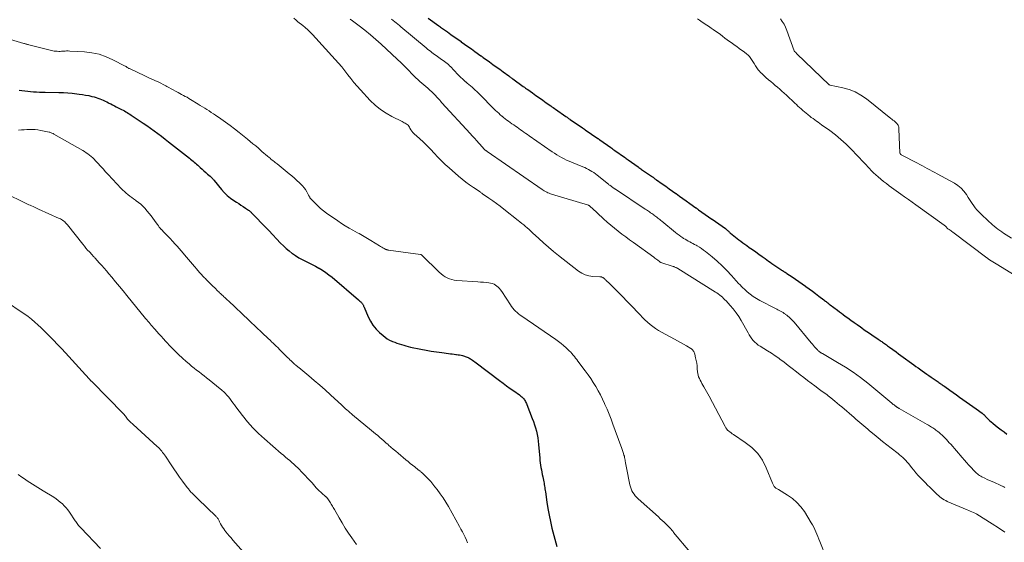
# Model space of a CAD drawing. Units: feet. Extents: x 1985000 to 1990020, y 560000 to 565000.
# Drawn here: x 1986760 to 1987033, y 561894 to 562039 of the extents above; entities that cross this region are included whole.
import ezdxf

# ---------------------------------------------------------------- set-up
doc = ezdxf.new("R2010")
doc.units = ezdxf.units.FT
doc.header["$LTSCALE"] = 100
doc.header["$MEASUREMENT"] = 0
doc.layers.add('CONTOUR INDEX', color=32, linetype='Continuous', lineweight=25)
doc.layers.add('CONTOUR INTERMEDIATE', color=40, linetype='Continuous', lineweight=15)

msp = doc.modelspace()

# ---------------------------------------------------------------- linework, layer by layer
at = {"layer": 'CONTOUR INDEX', "flags": 128}
for points, elevation in [([(1986872.87, 562039.81), (1986875.78, 562037.72), (1986876.05, 562037.54), (1986876.31, 562037.35), (1986876.58, 562037.16), (1986876.84, 562036.97), (1986878.2, 562036.01), (1986879.15, 562035.34), (1986880.1, 562034.67), (1986881.05, 562034.01), (1986881.99, 562033.34), (1986882.01, 562033.32), (1986882.95, 562032.66), (1986883.89, 562031.99), (1986884.83, 562031.32), (1986885.77, 562030.64), (1986887.49, 562029.4), (1986887.56, 562029.35), (1986887.64, 562029.29), (1986887.71, 562029.24), (1986887.78, 562029.18), (1986887.86, 562029.13), (1986887.93, 562029.08), (1986888.01, 562029.02), (1986888.08, 562028.97), (1986889.85, 562027.7), (1986890.8, 562027.02), (1986891.74, 562026.34), (1986892.68, 562025.66), (1986893.63, 562024.97), (1986895.24, 562023.8), (1986895.37, 562023.7), (1986895.51, 562023.6), (1986895.64, 562023.5), (1986895.78, 562023.4), (1986895.91, 562023.3), (1986896.05, 562023.2), (1986896.18, 562023.11), (1986896.32, 562023.01), (1986899.23, 562020.91), (1986899.54, 562020.68), (1986899.86, 562020.45), (1986900.17, 562020.23), (1986900.49, 562020.01), (1986901.77, 562019.1), (1986902.73, 562018.42), (1986903.69, 562017.75), (1986904.65, 562017.07), (1986905.61, 562016.39), (1986906.85, 562015.52), (1986907.19, 562015.28), (1986907.52, 562015.04), (1986907.86, 562014.8), (1986908.2, 562014.56), (1986911.08, 562012.54), (1986911.22, 562012.44), (1986911.37, 562012.34), (1986911.51, 562012.24), (1986911.66, 562012.13), (1986911.8, 562012.03), (1986911.95, 562011.93), (1986912.1, 562011.83), (1986912.24, 562011.73), (1986915.67, 562009.37), (1986915.76, 562009.31), (1986915.85, 562009.25), (1986915.94, 562009.19), (1986916.03, 562009.13), (1986916.13, 562009.06), (1986916.22, 562009), (1986916.31, 562008.94), (1986916.4, 562008.88), (1986919.93, 562006.46), (1986920, 562006.42), (1986920.06, 562006.37), (1986920.12, 562006.33), (1986920.18, 562006.29), (1986920.25, 562006.24), (1986920.31, 562006.2), (1986920.37, 562006.15), (1986920.43, 562006.11), (1986923.49, 562003.93), (1986923.77, 562003.73), (1986924.06, 562003.53), (1986924.34, 562003.33), (1986924.62, 562003.13), (1986927.32, 562001.23), (1986927.56, 562001.06), (1986927.8, 562000.89), (1986928.05, 562000.71), (1986928.29, 562000.54), (1986931.06, 561998.59), (1986931.31, 561998.42), (1986931.56, 561998.24), (1986931.81, 561998.06), (1986932.06, 561997.89), (1986935.08, 561995.77), (1986935.22, 561995.68), (1986935.35, 561995.58), (1986935.49, 561995.49), (1986935.62, 561995.39), (1986935.76, 561995.3), (1986935.89, 561995.2), (1986936.03, 561995.11), (1986936.16, 561995.01), (1986937.79, 561993.86), (1986938.74, 561993.19), (1986939.69, 561992.52), (1986940.64, 561991.85), (1986941.59, 561991.17), (1986941.62, 561991.15), (1986942.56, 561990.48), (1986943.51, 561989.81), (1986944.45, 561989.13), (1986945.39, 561988.45), (1986947.09, 561987.23), (1986947.18, 561987.16), (1986947.28, 561987.09), (1986947.37, 561987.03), (1986947.47, 561986.96), (1986947.56, 561986.89), (1986947.66, 561986.82), (1986947.76, 561986.75), (1986947.85, 561986.68), (1986951.5, 561984.1), (1986951.61, 561984.02), (1986955.31, 561981.44), (1986955.42, 561981.36), (1986955.53, 561981.28), (1986955.63, 561981.19), (1986955.74, 561981.1), (1986955.83, 561981.01), (1986955.93, 561980.91), (1986956.03, 561980.82), (1986956.13, 561980.72), (1986956.18, 561980.66), (1986956.31, 561980.54), (1986956.44, 561980.42), (1986956.57, 561980.3), (1986956.71, 561980.19), (1986959.06, 561978.35), (1986959.6, 561977.94), (1986960.13, 561977.53), (1986960.68, 561977.13), (1986961.22, 561976.74), (1986961.93, 561976.23), (1986962.82, 561975.6), (1986963.7, 561974.96), (1986964.59, 561974.33), (1986965.48, 561973.69), (1986966.31, 561973.1), (1986966.78, 561972.76), (1986967.26, 561972.43), (1986967.73, 561972.1), (1986968.21, 561971.77), (1986970.42, 561970.28), (1986970.66, 561970.12), (1986970.9, 561969.95), (1986971.15, 561969.8), (1986971.39, 561969.64), (1986971.64, 561969.48), (1986971.88, 561969.32), (1986972.12, 561969.16), (1986972.36, 561969), (1986973.78, 561968.05), (1986974.72, 561967.41), (1986975.67, 561966.76), (1986976.6, 561966.1), (1986977.54, 561965.44), (1986977.59, 561965.41), (1986978.51, 561964.74), (1986979.43, 561964.07), (1986980.34, 561963.4), (1986981.24, 561962.72), (1986982.61, 561961.68), (1986982.83, 561961.51), (1986983.05, 561961.34), (1986983.27, 561961.17), (1986983.48, 561961), (1986983.7, 561960.82), (1986983.91, 561960.65), (1986984.13, 561960.48), (1986984.35, 561960.31), (1986986.39, 561958.77), (1986986.93, 561958.36), (1986987.47, 561957.96), (1986988.01, 561957.56), (1986988.56, 561957.16), (1986989.25, 561956.67), (1986990.13, 561956.04), (1986991.01, 561955.41), (1986991.89, 561954.78), (1986992.77, 561954.15), (1986993.14, 561953.88), (1986993.84, 561953.38), (1986994.54, 561952.89), (1986995.25, 561952.4), (1986995.96, 561951.92), (1986997.71, 561950.73), (1986997.95, 561950.56), (1986998.2, 561950.4), (1986998.44, 561950.23), (1986998.69, 561950.07), (1986998.93, 561949.9), (1986999.18, 561949.74), (1986999.42, 561949.57), (1986999.66, 561949.4), (1986999.74, 561949.34), (1987000.02, 561949.14), (1987000.3, 561948.93), (1987000.57, 561948.73), (1987000.85, 561948.52), (1987002.63, 561947.2), (1987003.29, 561946.72), (1987003.94, 561946.23), (1987004.61, 561945.75), (1987005.27, 561945.28), (1987006.31, 561944.53), (1987006.93, 561944.09), (1987007.55, 561943.64), (1987008.17, 561943.2), (1987008.79, 561942.76), (1987009.89, 561941.97), (1987010.52, 561941.52), (1987011.15, 561941.08), (1987011.78, 561940.64), (1987012.41, 561940.19), (1987014.32, 561938.87), (1987014.55, 561938.71), (1987014.78, 561938.55), (1987015, 561938.39), (1987015.23, 561938.24), (1987015.46, 561938.08), (1987015.69, 561937.92), (1987015.92, 561937.76), (1987016.15, 561937.6), (1987017.54, 561936.63), (1987018.45, 561935.98), (1987019.37, 561935.34), (1987020.29, 561934.69), (1987021.2, 561934.03), (1987022.12, 561933.38), (1987023.03, 561932.73), (1987023.93, 561932.08), (1987024.84, 561931.42), (1987026.53, 561930.2), (1987026.59, 561930.16), (1987026.65, 561930.11), (1987026.7, 561930.07), (1987026.76, 561930.02), (1987026.81, 561929.97), (1987026.86, 561929.92), (1987026.92, 561929.86), (1987026.97, 561929.81), (1987027.7, 561929.05), (1987028.13, 561928.63), (1987028.56, 561928.22), (1987029.01, 561927.82), (1987029.47, 561927.44), (1987030.26, 561926.8), (1987031.03, 561926.19), (1987031.81, 561925.59), (1987032.6, 561925), (1987033.39, 561924.42)], 740), ([(1986759.37, 562019.82), (1986760.16, 562019.74), (1986760.95, 562019.65), (1986761.75, 562019.57), (1986762.55, 562019.5), (1986763.34, 562019.43), (1986763.37, 562019.43), (1986764.18, 562019.37), (1986764.99, 562019.32), (1986765.8, 562019.29), (1986766.61, 562019.27), (1986770.4, 562019.21), (1986771.64, 562019.17), (1986772.88, 562019.11), (1986774.12, 562019), (1986775.35, 562018.88), (1986776.07, 562018.79), (1986776.94, 562018.67), (1986777.81, 562018.52), (1986778.68, 562018.35), (1986779.54, 562018.15), (1986780.21, 562017.97), (1986780.73, 562017.83), (1986781.24, 562017.67), (1986781.74, 562017.48), (1986782.24, 562017.27), (1986782.73, 562017.05), (1986783.22, 562016.82), (1986783.7, 562016.58), (1986784.18, 562016.34), (1986784.25, 562016.3), (1986784.77, 562016.03), (1986785.29, 562015.77), (1986785.81, 562015.51), (1986786.33, 562015.25), (1986787.41, 562014.72), (1986787.8, 562014.52), (1986788.2, 562014.32), (1986788.58, 562014.11), (1986788.97, 562013.89), (1986789.35, 562013.66), (1986789.73, 562013.43), (1986790.1, 562013.19), (1986790.47, 562012.95), (1986792.71, 562011.45), (1986793.75, 562010.74), (1986794.79, 562010.02), (1986795.81, 562009.29), (1986796.83, 562008.56), (1986797.84, 562007.81), (1986798.85, 562007.05), (1986799.84, 562006.29), (1986800.84, 562005.52), (1986806.59, 562001.01), (1986806.93, 562000.74), (1986807.27, 562000.47), (1986807.61, 562000.19), (1986807.94, 561999.92), (1986808.27, 561999.64), (1986808.6, 561999.35), (1986808.92, 561999.06), (1986809.24, 561998.77), (1986809.61, 561998.42), (1986810.11, 561997.95), (1986810.61, 561997.49), (1986811.12, 561997.04), (1986811.63, 561996.59), (1986812.36, 561995.97), (1986812.51, 561995.84), (1986812.66, 561995.7), (1986812.8, 561995.56), (1986812.94, 561995.41), (1986813.08, 561995.26), (1986813.21, 561995.11), (1986813.34, 561994.96), (1986813.47, 561994.8), (1986815.51, 561992.32), (1986816.28, 561991.46), (1986817.11, 561990.65), (1986818, 561989.92), (1986818.95, 561989.25), (1986819.66, 561988.79), (1986820.28, 561988.38), (1986820.9, 561987.97), (1986821.52, 561987.56), (1986822.14, 561987.14), (1986822.98, 561986.56), (1986823.17, 561986.42), (1986823.36, 561986.27), (1986823.54, 561986.12), (1986823.71, 561985.96), (1986823.88, 561985.79), (1986824.04, 561985.62), (1986824.21, 561985.45), (1986824.38, 561985.28), (1986825.58, 561984.05), (1986826.34, 561983.27), (1986827.1, 561982.48), (1986827.86, 561981.69), (1986828.62, 561980.89), (1986831.92, 561977.41), (1986832.69, 561976.65), (1986833.47, 561975.92), (1986834.3, 561975.23), (1986835.14, 561974.57), (1986835.18, 561974.54), (1986836.05, 561973.94), (1986836.93, 561973.37), (1986837.85, 561972.86), (1986838.79, 561972.38), (1986839.74, 561971.93), (1986840.68, 561971.46), (1986841.62, 561970.97), (1986842.55, 561970.46), (1986842.61, 561970.43), (1986843.54, 561969.88), (1986844.45, 561969.28), (1986845.32, 561968.64), (1986846.17, 561967.96), (1986853.52, 561961.67), (1986853.72, 561961.49), (1986853.92, 561961.31), (1986854.12, 561961.12), (1986854.31, 561960.93), (1986854.46, 561960.77), (1986854.57, 561960.65), (1986854.66, 561960.52), (1986854.74, 561960.38), (1986854.81, 561960.24), (1986854.88, 561960.09), (1986854.94, 561959.95), (1986855, 561959.8), (1986855.06, 561959.65), (1986856.19, 561956.98), (1986856.81, 561955.76), (1986857.53, 561954.61), (1986858.39, 561953.57), (1986859.35, 561952.59), (1986860.32, 561951.75), (1986860.89, 561951.29), (1986861.5, 561950.87), (1986862.14, 561950.51), (1986862.81, 561950.19), (1986862.97, 561950.12), (1986863.58, 561949.88), (1986864.19, 561949.65), (1986864.81, 561949.44), (1986865.43, 561949.23), (1986866.06, 561949.05), (1986866.69, 561948.88), (1986867.32, 561948.72), (1986867.96, 561948.58), (1986870.83, 561947.99), (1986872.27, 561947.71), (1986873.71, 561947.45), (1986875.16, 561947.23), (1986876.62, 561947.03), (1986878.52, 561946.79), (1986879.03, 561946.72), (1986879.53, 561946.66), (1986880.04, 561946.59), (1986880.55, 561946.52), (1986880.74, 561946.5), (1986881.15, 561946.44), (1986881.55, 561946.37), (1986881.96, 561946.28), (1986882.36, 561946.19), (1986882.62, 561946.13), (1986882.89, 561946.05), (1986883.15, 561945.97), (1986883.41, 561945.88), (1986883.66, 561945.78), (1986883.91, 561945.66), (1986884.16, 561945.54), (1986884.39, 561945.41), (1986884.63, 561945.26), (1986884.84, 561945.13), (1986885.17, 561944.9), (1986885.5, 561944.68), (1986885.82, 561944.45), (1986886.14, 561944.21), (1986892.65, 561939.27), (1986893.63, 561938.53), (1986894.62, 561937.8), (1986895.61, 561937.08), (1986896.6, 561936.37), (1986898.15, 561935.27), (1986898.37, 561935.11), (1986898.58, 561934.94), (1986898.79, 561934.76), (1986899, 561934.57), (1986899.19, 561934.38), (1986899.37, 561934.17), (1986899.53, 561933.95), (1986899.68, 561933.72), (1986899.69, 561933.7), (1986899.83, 561933.44), (1986899.96, 561933.19), (1986900.08, 561932.93), (1986900.19, 561932.66), (1986901.72, 561928.74), (1986902.04, 561927.87), (1986902.35, 561926.99), (1986902.61, 561926.1), (1986902.86, 561925.21), (1986903.06, 561924.3), (1986903.24, 561923.39), (1986903.37, 561922.48), (1986903.47, 561921.55), (1986903.8, 561917.73), (1986903.86, 561917.07), (1986903.93, 561916.41), (1986904.02, 561915.76), (1986904.13, 561915.1), (1986904.24, 561914.45), (1986904.36, 561913.8), (1986904.49, 561913.15), (1986904.63, 561912.5), (1986904.84, 561911.58), (1986904.92, 561911.19), (1986905, 561910.79), (1986905.07, 561910.39), (1986905.13, 561909.99), (1986905.18, 561909.59), (1986905.24, 561909.19), (1986905.3, 561908.79), (1986905.35, 561908.39), (1986905.75, 561905.54), (1986906.04, 561903.72), (1986906.37, 561901.91), (1986906.76, 561900.11), (1986907.19, 561898.32), (1986908.52, 561893.21)], 760)]:
    msp.add_lwpolyline(points, dxfattribs=dict(at, elevation=elevation))
at = {"layer": 'CONTOUR INTERMEDIATE', "flags": 128}
for points, elevation in [([(1986835.54, 562039.87), (1986836.26, 562039.25), (1986836.31, 562039.2), (1986836.37, 562039.15), (1986836.42, 562039.1), (1986836.48, 562039.05), (1986836.54, 562039.01), (1986836.59, 562038.96), (1986836.65, 562038.91), (1986836.71, 562038.86), (1986838.05, 562037.8), (1986838.76, 562037.21), (1986839.45, 562036.6), (1986840.11, 562035.95), (1986840.75, 562035.28), (1986847.08, 562028.38), (1986847.99, 562027.35), (1986848.87, 562026.31), (1986849.72, 562025.25), (1986850.54, 562024.16), (1986851.37, 562023.07), (1986852.22, 562022.01), (1986853.11, 562020.97), (1986854.03, 562019.96), (1986856.77, 562017.04), (1986858.13, 562015.73), (1986859.58, 562014.53), (1986861.15, 562013.48), (1986862.8, 562012.55), (1986865.64, 562011.14), (1986865.92, 562010.99), (1986866.21, 562010.84), (1986866.49, 562010.68), (1986866.77, 562010.52), (1986867.03, 562010.33), (1986867.26, 562010.12), (1986867.45, 562009.87), (1986867.62, 562009.6), (1986867.78, 562009.29), (1986868.02, 562008.87), (1986868.3, 562008.46), (1986868.62, 562008.09), (1986868.96, 562007.74), (1986870.45, 562006.41), (1986871.51, 562005.43), (1986872.55, 562004.43), (1986873.56, 562003.4), (1986874.55, 562002.34), (1986875.55, 562001.29), (1986876.56, 562000.26), (1986877.6, 561999.27), (1986878.67, 561998.29), (1986881.27, 561995.98), (1986882.27, 561995.14), (1986883.28, 561994.32), (1986884.33, 561993.55), (1986885.4, 561992.81), (1986887.23, 561991.6), (1986887.4, 561991.48), (1986887.58, 561991.37), (1986887.75, 561991.25), (1986887.93, 561991.13), (1986889.69, 561989.92), (1986890.74, 561989.18), (1986891.78, 561988.43), (1986892.8, 561987.66), (1986893.81, 561986.87), (1986897.81, 561983.7), (1986898.32, 561983.29), (1986898.83, 561982.88), (1986899.34, 561982.47), (1986899.85, 561982.05), (1986900.34, 561981.63), (1986900.84, 561981.2), (1986901.32, 561980.76), (1986901.8, 561980.31), (1986903.5, 561978.7), (1986904.85, 561977.47), (1986906.21, 561976.26), (1986907.61, 561975.09), (1986909.03, 561973.95), (1986914.55, 561969.65), (1986915.46, 561969.06), (1986916.43, 561968.6), (1986917.46, 561968.32), (1986918.54, 561968.16), (1986920.51, 561968.06), (1986920.64, 561968.05), (1986920.77, 561968.03), (1986920.89, 561968.01), (1986921.02, 561967.98), (1986921.14, 561967.94), (1986921.26, 561967.89), (1986921.37, 561967.82), (1986921.47, 561967.74), (1986921.58, 561967.66), (1986921.73, 561967.53), (1986921.88, 561967.4), (1986922.02, 561967.27), (1986922.17, 561967.13), (1986923.28, 561966.07), (1986923.98, 561965.4), (1986924.67, 561964.72), (1986925.36, 561964.03), (1986926.03, 561963.34), (1986931.63, 561957.49), (1986932.3, 561956.81), (1986932.99, 561956.14), (1986933.69, 561955.49), (1986934.4, 561954.85), (1986935.14, 561954.25), (1986935.9, 561953.68), (1986936.7, 561953.17), (1986937.53, 561952.69), (1986941.16, 561950.73), (1986941.99, 561950.28), (1986942.82, 561949.82), (1986943.64, 561949.35), (1986944.47, 561948.88), (1986945.67, 561948.18), (1986945.88, 561948.04), (1986946.06, 561947.89), (1986946.23, 561947.71), (1986946.38, 561947.51), (1986946.51, 561947.3), (1986946.62, 561947.08), (1986946.71, 561946.85), (1986946.78, 561946.62), (1986947.03, 561945.6), (1986947.2, 561944.85), (1986947.34, 561944.09), (1986947.44, 561943.32), (1986947.51, 561942.56), (1986947.56, 561941.73), (1986947.62, 561941.23), (1986947.73, 561940.74), (1986947.88, 561940.26), (1986948.08, 561939.8), (1986948.31, 561939.34), (1986948.55, 561938.89), (1986948.8, 561938.45), (1986949.05, 561938.01), (1986949.32, 561937.56), (1986949.7, 561936.9), (1986950.09, 561936.23), (1986950.46, 561935.56), (1986950.82, 561934.89), (1986955.23, 561926.49), (1986955.44, 561926.14), (1986955.67, 561925.82), (1986955.93, 561925.53), (1986956.22, 561925.25), (1986956.54, 561925), (1986956.86, 561924.75), (1986957.18, 561924.52), (1986957.52, 561924.29), (1986960.83, 561922.11), (1986962.65, 561920.65), (1986964.26, 561919.02), (1986965.55, 561917.13), (1986966.63, 561915.07), (1986968.4, 561910.78), (1986968.48, 561910.59), (1986968.57, 561910.4), (1986968.65, 561910.21), (1986968.75, 561910.02), (1986968.85, 561909.85), (1986968.98, 561909.69), (1986969.13, 561909.56), (1986969.3, 561909.44), (1986969.32, 561909.43), (1986969.51, 561909.32), (1986969.7, 561909.21), (1986969.89, 561909.1), (1986970.07, 561908.99), (1986972.56, 561907.47), (1986973.91, 561906.52), (1986975.16, 561905.45), (1986976.24, 561904.22), (1986977.21, 561902.89), (1986979.14, 561899.8), (1986979.51, 561899.19), (1986979.85, 561898.56), (1986980.15, 561897.92), (1986980.43, 561897.27), (1986980.7, 561896.61), (1986980.96, 561895.94), (1986981.22, 561895.28), (1986981.48, 561894.62), (1986983.22, 561890.13)], 752), ([(1986851.2, 562039.56), (1986851.89, 562039.06), (1986853.72, 562037.71), (1986855.29, 562036.51), (1986856.84, 562035.26), (1986858.33, 562033.97), (1986859.8, 562032.63), (1986864.25, 562028.44), (1986865.31, 562027.43), (1986866.35, 562026.41), (1986867.39, 562025.38), (1986868.41, 562024.34), (1986869.42, 562023.32), (1986869.94, 562022.8), (1986870.49, 562022.29), (1986871.05, 562021.81), (1986871.62, 562021.34), (1986872.2, 562020.88), (1986872.76, 562020.4), (1986873.31, 562019.9), (1986873.84, 562019.39), (1986874.93, 562018.3), (1986875.2, 562018.03), (1986875.46, 562017.75), (1986875.71, 562017.46), (1986875.96, 562017.16), (1986876.41, 562016.59), (1986876.42, 562016.57), (1986876.44, 562016.56), (1986876.45, 562016.54), (1986876.47, 562016.53), (1986876.53, 562016.47), (1986876.59, 562016.41), (1986876.65, 562016.36), (1986884.45, 562007.86), (1986885.07, 562007.18), (1986885.69, 562006.5), (1986886.3, 562005.82), (1986886.92, 562005.14), (1986888, 562003.94), (1986888.07, 562003.86), (1986888.14, 562003.78), (1986888.21, 562003.7), (1986888.28, 562003.62), (1986888.35, 562003.53), (1986888.39, 562003.49), (1986888.42, 562003.45), (1986888.46, 562003.41), (1986888.5, 562003.38), (1986888.55, 562003.33), (1986888.66, 562003.25), (1986888.87, 562003.11), (1986888.96, 562003.04), (1986889.06, 562002.98), (1986889.15, 562002.91), (1986889.24, 562002.85), (1986904.44, 561992.3), (1986904.75, 561992.09), (1986905.06, 561991.9), (1986905.39, 561991.71), (1986905.72, 561991.54), (1986906.05, 561991.39), (1986906.4, 561991.24), (1986906.74, 561991.12), (1986907.1, 561991), (1986917.28, 561987.95), (1986917.32, 561987.93), (1986917.37, 561987.91), (1986917.42, 561987.89), (1986917.46, 561987.87), (1986917.51, 561987.84), (1986917.55, 561987.81), (1986917.59, 561987.78), (1986917.63, 561987.75), (1986917.77, 561987.62), (1986917.88, 561987.52), (1986917.99, 561987.42), (1986918.1, 561987.32), (1986918.21, 561987.22), (1986921.52, 561984.16), (1986922.51, 561983.27), (1986923.51, 561982.4), (1986924.53, 561981.56), (1986925.56, 561980.73), (1986926.61, 561979.93), (1986927.67, 561979.13), (1986928.73, 561978.34), (1986929.8, 561977.56), (1986935.42, 561973.49), (1986935.71, 561973.28), (1986935.99, 561973.07), (1986936.27, 561972.86), (1986936.54, 561972.64), (1986937, 561972.27), (1986937.05, 561972.24), (1986937.1, 561972.2), (1986937.15, 561972.17), (1986937.2, 561972.14), (1986937.25, 561972.12), (1986937.31, 561972.09), (1986937.36, 561972.07), (1986937.42, 561972.05), (1986940.78, 561970.94), (1986940.96, 561970.88), (1986941.13, 561970.82), (1986941.3, 561970.75), (1986941.47, 561970.68), (1986941.63, 561970.6), (1986941.8, 561970.51), (1986941.96, 561970.42), (1986942.11, 561970.33), (1986952.52, 561963.84), (1986952.93, 561963.57), (1986953.33, 561963.3), (1986953.72, 561963), (1986954.1, 561962.7), (1986954.47, 561962.38), (1986954.82, 561962.05), (1986955.17, 561961.71), (1986955.51, 561961.36), (1986956.63, 561960.13), (1986957.48, 561959.14), (1986958.28, 561958.1), (1986959.01, 561957.01), (1986959.69, 561955.89), (1986961.59, 561952.47), (1986961.91, 561951.93), (1986962.26, 561951.4), (1986962.63, 561950.89), (1986963.02, 561950.4), (1986963.45, 561949.94), (1986963.91, 561949.51), (1986964.41, 561949.13), (1986964.93, 561948.79), (1986965.97, 561948.18), (1986967.02, 561947.53), (1986968.06, 561946.87), (1986969.08, 561946.17), (1986970.08, 561945.46), (1986970.42, 561945.21), (1986971.58, 561944.35), (1986972.73, 561943.47), (1986973.87, 561942.59), (1986975, 561941.7), (1986976, 561940.9), (1986977.02, 561940.1), (1986978.04, 561939.31), (1986979.07, 561938.54), (1986980.11, 561937.77), (1986981.39, 561936.83), (1986981.79, 561936.54), (1986982.19, 561936.24), (1986982.6, 561935.95), (1986983, 561935.66), (1986983.4, 561935.36), (1986983.8, 561935.06), (1986984.19, 561934.75), (1986984.58, 561934.43), (1986985.07, 561934.03), (1986985.7, 561933.51), (1986986.33, 561932.98), (1986986.95, 561932.46), (1986987.58, 561931.93), (1986990.99, 561929.03), (1986991.53, 561928.57), (1986992.07, 561928.11), (1986992.61, 561927.65), (1986993.15, 561927.19), (1986993.69, 561926.73), (1986994.23, 561926.28), (1986994.77, 561925.82), (1986995.31, 561925.35), (1986996.54, 561924.31), (1986997.7, 561923.33), (1986998.87, 561922.37), (1987000.05, 561921.43), (1987001.25, 561920.5), (1987003.19, 561919.01), (1987003.64, 561918.65), (1987004.08, 561918.28), (1987004.51, 561917.9), (1987004.93, 561917.5), (1987005.33, 561917.08), (1987005.71, 561916.66), (1987006.09, 561916.22), (1987006.44, 561915.77), (1987006.93, 561915.13), (1987007.54, 561914.37), (1987008.16, 561913.62), (1987008.82, 561912.89), (1987009.49, 561912.18), (1987010.8, 561910.85), (1987011.39, 561910.26), (1987011.98, 561909.67), (1987012.58, 561909.08), (1987013.18, 561908.49), (1987013.67, 561908.02), (1987014.03, 561907.68), (1987014.4, 561907.35), (1987014.78, 561907.03), (1987015.16, 561906.72), (1987015.56, 561906.44), (1987015.98, 561906.18), (1987016.41, 561905.94), (1987016.85, 561905.74), (1987022.35, 561903.4), (1987022.79, 561903.21), (1987023.23, 561903.02), (1987023.67, 561902.83), (1987024.1, 561902.63), (1987024.94, 561902.25), (1987024.96, 561902.24), (1987024.97, 561902.23), (1987024.99, 561902.22), (1987025, 561902.21), (1987025.06, 561902.18), (1987025.08, 561902.17), (1987025.09, 561902.16), (1987029.27, 561899.47), (1987031.03, 561898.35), (1987032.8, 561897.23)], 748), ([(1986862.69, 562039.53), (1986863.13, 562039.2), (1986863.57, 562038.86), (1986864.01, 562038.52), (1986864.44, 562038.18), (1986864.87, 562037.83), (1986865.3, 562037.48), (1986872.31, 562031.59), (1986872.69, 562031.28), (1986873.07, 562030.97), (1986873.46, 562030.66), (1986873.85, 562030.35), (1986873.88, 562030.33), (1986874.26, 562030.04), (1986874.64, 562029.76), (1986875.03, 562029.48), (1986875.41, 562029.2), (1986875.8, 562028.92), (1986876.19, 562028.65), (1986876.58, 562028.37), (1986876.97, 562028.1), (1986877.02, 562028.06), (1986877.39, 562027.8), (1986877.74, 562027.53), (1986878.09, 562027.25), (1986878.44, 562026.96), (1986878.77, 562026.66), (1986879.1, 562026.35), (1986879.42, 562026.04), (1986879.73, 562025.72), (1986881.49, 562023.84), (1986881.91, 562023.41), (1986882.34, 562022.99), (1986882.79, 562022.58), (1986883.24, 562022.18), (1986883.27, 562022.15), (1986883.71, 562021.77), (1986884.16, 562021.39), (1986884.6, 562021.02), (1986885.04, 562020.65), (1986885.48, 562020.27), (1986885.91, 562019.89), (1986886.33, 562019.49), (1986886.75, 562019.08), (1986891.56, 562014.26), (1986891.98, 562013.85), (1986892.42, 562013.44), (1986892.86, 562013.04), (1986893.31, 562012.65), (1986893.33, 562012.63), (1986893.77, 562012.27), (1986894.23, 562011.9), (1986894.69, 562011.56), (1986895.16, 562011.22), (1986895.63, 562010.88), (1986896.1, 562010.55), (1986896.58, 562010.21), (1986897.05, 562009.88), (1986897.53, 562009.55), (1986898, 562009.21), (1986898.47, 562008.88), (1986898.95, 562008.55), (1986899.42, 562008.21), (1986899.9, 562007.88), (1986900.38, 562007.55), (1986900.85, 562007.22), (1986907.23, 562002.78), (1986907.87, 562002.35), (1986908.52, 562001.93), (1986909.18, 562001.53), (1986909.86, 562001.15), (1986910.54, 562000.8), (1986911.23, 562000.46), (1986911.94, 562000.14), (1986912.65, 561999.84), (1986915.74, 561998.62), (1986916.27, 561998.4), (1986916.79, 561998.16), (1986917.3, 561997.89), (1986917.8, 561997.61), (1986918.29, 561997.3), (1986918.77, 561996.99), (1986919.24, 561996.65), (1986919.69, 561996.29), (1986922.37, 561994.12), (1986922.5, 561994.02), (1986922.62, 561993.92), (1986922.74, 561993.82), (1986922.86, 561993.73), (1986922.99, 561993.63), (1986923.11, 561993.54), (1986923.23, 561993.45), (1986923.36, 561993.37), (1986923.48, 561993.28), (1986923.6, 561993.19), (1986923.72, 561993.11), (1986923.84, 561993.02), (1986923.97, 561992.93), (1986924.09, 561992.85), (1986924.21, 561992.76), (1986924.34, 561992.68), (1986924.47, 561992.59), (1986924.59, 561992.51), (1986924.72, 561992.42), (1986924.85, 561992.34), (1986933.08, 561986.85), (1986933.37, 561986.65), (1986933.67, 561986.45), (1986933.97, 561986.25), (1986934.27, 561986.05), (1986934.56, 561985.84), (1986934.86, 561985.64), (1986935.15, 561985.43), (1986935.44, 561985.22), (1986935.47, 561985.2), (1986935.76, 561985), (1986936.04, 561984.79), (1986936.32, 561984.58), (1986936.6, 561984.37), (1986936.88, 561984.15), (1986937.15, 561983.93), (1986937.42, 561983.71), (1986937.7, 561983.49), (1986941.44, 561980.38), (1986941.94, 561979.98), (1986942.44, 561979.6), (1986942.96, 561979.23), (1986943.48, 561978.88), (1986943.72, 561978.73), (1986944.14, 561978.47), (1986944.56, 561978.22), (1986944.99, 561977.98), (1986945.42, 561977.75), (1986945.86, 561977.53), (1986946.29, 561977.3), (1986946.72, 561977.07), (1986947.15, 561976.83), (1986947.51, 561976.63), (1986948.11, 561976.28), (1986948.69, 561975.9), (1986949.26, 561975.5), (1986949.81, 561975.08), (1986951.62, 561973.61), (1986953.04, 561972.4), (1986954.41, 561971.15), (1986955.72, 561969.83), (1986956.98, 561968.47), (1986958.97, 561966.23), (1986959.36, 561965.8), (1986959.76, 561965.39), (1986960.17, 561964.99), (1986960.59, 561964.59), (1986961.33, 561963.92), (1986962.15, 561963.23), (1986963, 561962.59), (1986963.9, 561962.03), (1986964.84, 561961.5), (1986969.17, 561959.31), (1986969.53, 561959.12), (1986969.89, 561958.93), (1986970.25, 561958.74), (1986970.6, 561958.54), (1986970.95, 561958.33), (1986971.29, 561958.12), (1986971.63, 561957.89), (1986971.96, 561957.66), (1986972.02, 561957.62), (1986972.35, 561957.38), (1986972.66, 561957.14), (1986972.97, 561956.88), (1986973.27, 561956.62), (1986973.56, 561956.34), (1986973.84, 561956.06), (1986974.11, 561955.76), (1986974.38, 561955.46), (1986979.13, 561949.7), (1986979.43, 561949.35), (1986979.73, 561948.99), (1986980.04, 561948.65), (1986980.35, 561948.3), (1986980.73, 561947.89), (1986980.85, 561947.76), (1986980.98, 561947.63), (1986981.12, 561947.5), (1986981.26, 561947.38), (1986981.33, 561947.31), (1986981.44, 561947.23), (1986981.55, 561947.15), (1986981.66, 561947.07), (1986981.77, 561947), (1986981.89, 561946.93), (1986982, 561946.86), (1986982.12, 561946.8), (1986982.24, 561946.73), (1986986.42, 561944.32), (1986988.59, 561943), (1986990.72, 561941.6), (1986992.77, 561940.1), (1986994.77, 561938.53), (1987001.47, 561933), (1987001.57, 561932.91), (1987001.67, 561932.83), (1987001.78, 561932.74), (1987001.88, 561932.66), (1987001.99, 561932.57), (1987002.09, 561932.49), (1987002.18, 561932.42), (1987002.28, 561932.34), (1987002.38, 561932.27), (1987002.48, 561932.2), (1987002.58, 561932.13), (1987002.68, 561932.06), (1987002.78, 561931.99), (1987002.88, 561931.92), (1987002.99, 561931.85), (1987003.09, 561931.78), (1987003.2, 561931.71), (1987003.31, 561931.65), (1987003.42, 561931.59), (1987003.52, 561931.52), (1987011.29, 561927.07), (1987011.6, 561926.89), (1987011.9, 561926.7), (1987012.21, 561926.52), (1987012.51, 561926.32), (1987012.81, 561926.13), (1987013.11, 561925.93), (1987013.4, 561925.73), (1987013.7, 561925.52), (1987013.72, 561925.5), (1987014, 561925.3), (1987014.28, 561925.09), (1987014.56, 561924.87), (1987014.83, 561924.65), (1987015.1, 561924.43), (1987015.36, 561924.19), (1987015.61, 561923.95), (1987015.85, 561923.7), (1987016.19, 561923.34), (1987016.6, 561922.91), (1987017.01, 561922.47), (1987017.41, 561922.02), (1987017.8, 561921.57), (1987020.98, 561917.89), (1987021.59, 561917.19), (1987022.2, 561916.5), (1987022.82, 561915.81), (1987023.45, 561915.13), (1987024.23, 561914.29), (1987024.47, 561914.04), (1987024.72, 561913.8), (1987024.99, 561913.56), (1987025.26, 561913.34), (1987025.54, 561913.13), (1987025.83, 561912.93), (1987026.13, 561912.75), (1987026.43, 561912.58), (1987027.24, 561912.17), (1987027.91, 561911.84), (1987028.58, 561911.53), (1987029.27, 561911.23), (1987029.95, 561910.94), (1987030.54, 561910.7), (1987030.94, 561910.53), (1987031.32, 561910.36), (1987031.71, 561910.18), (1987032.09, 561909.99), (1987032.18, 561909.94), (1987032.51, 561909.77), (1987032.84, 561909.59)], 744), ([(1986947.57, 562039.66), (1986948.08, 562039.3), (1986948.48, 562039.01), (1986948.89, 562038.73), (1986949.31, 562038.46), (1986949.73, 562038.2), (1986950.15, 562037.94), (1986950.57, 562037.67), (1986950.98, 562037.39), (1986951.39, 562037.11), (1986951.95, 562036.71), (1986952.6, 562036.24), (1986953.25, 562035.77), (1986953.9, 562035.29), (1986954.54, 562034.81), (1986955.19, 562034.32), (1986955.83, 562033.84), (1986956.48, 562033.37), (1986957.14, 562032.9), (1986957.78, 562032.44), (1986958.46, 562031.96), (1986959.14, 562031.47), (1986959.81, 562030.97), (1986960.47, 562030.46), (1986961.29, 562029.84), (1986961.54, 562029.64), (1986961.77, 562029.42), (1986961.99, 562029.18), (1986962.2, 562028.94), (1986962.39, 562028.68), (1986962.57, 562028.41), (1986962.74, 562028.14), (1986962.91, 562027.86), (1986963.27, 562027.23), (1986963.62, 562026.65), (1986964.01, 562026.08), (1986964.43, 562025.54), (1986964.87, 562025.02), (1986964.98, 562024.9), (1986965.51, 562024.35), (1986966.06, 562023.81), (1986966.63, 562023.3), (1986967.21, 562022.8), (1986967.28, 562022.75), (1986967.9, 562022.23), (1986968.53, 562021.71), (1986969.14, 562021.19), (1986969.76, 562020.66), (1986969.77, 562020.65), (1986970.39, 562020.1), (1986971, 562019.55), (1986971.61, 562019), (1986972.21, 562018.44), (1986974.56, 562016.25), (1986975, 562015.84), (1986975.44, 562015.44), (1986975.89, 562015.04), (1986976.34, 562014.64), (1986976.79, 562014.25), (1986977.24, 562013.86), (1986977.7, 562013.48), (1986978.16, 562013.1), (1986978.22, 562013.05), (1986978.68, 562012.68), (1986979.14, 562012.32), (1986979.61, 562011.97), (1986980.08, 562011.63), (1986980.55, 562011.29), (1986981.03, 562010.95), (1986981.5, 562010.61), (1986981.98, 562010.27), (1986984.25, 562008.65), (1986985.82, 562007.45), (1986987.34, 562006.2), (1986988.79, 562004.86), (1986990.19, 562003.47), (1986995.45, 561997.92), (1986995.57, 561997.78), (1986995.69, 561997.65), (1986995.81, 561997.52), (1986995.93, 561997.39), (1986996.05, 561997.25), (1986996.17, 561997.12), (1986996.3, 561997), (1986996.43, 561996.88), (1986997.65, 561995.81), (1986998.41, 561995.17), (1986999.17, 561994.54), (1986999.95, 561993.94), (1987000.75, 561993.35), (1987003.99, 561991.01), (1987005.03, 561990.26), (1987006.06, 561989.51), (1987007.1, 561988.77), (1987008.14, 561988.02), (1987016.01, 561982.39), (1987016.13, 561982.3), (1987016.24, 561982.2), (1987016.35, 561982.1), (1987016.45, 561982), (1987016.54, 561981.9), (1987016.6, 561981.83), (1987016.65, 561981.77), (1987016.7, 561981.71), (1987016.75, 561981.64), (1987016.8, 561981.57), (1987016.85, 561981.51), (1987016.91, 561981.46), (1987016.98, 561981.41), (1987017.37, 561981.15), (1987017.63, 561980.97), (1987017.89, 561980.79), (1987018.15, 561980.6), (1987018.41, 561980.41), (1987027.87, 561973.29), (1987027.98, 561973.2), (1987028.1, 561973.12), (1987028.21, 561973.04), (1987028.33, 561972.96), (1987029.01, 561972.52), (1987029.47, 561972.22), (1987029.93, 561971.92), (1987030.4, 561971.63), (1987030.86, 561971.34), (1987037.61, 561967.22)], 736), ([(1986970.56, 562039.7), (1986971.09, 562038.94), (1986971.57, 562038.15), (1986971.98, 562037.32), (1986972.33, 562036.46), (1986974.35, 562030.76), (1986974.39, 562030.7), (1986974.45, 562030.65), (1986974.51, 562030.59), (1986974.72, 562030.39), (1986974.83, 562030.28), (1986974.94, 562030.18), (1986975.04, 562030.08), (1986975.15, 562029.97), (1986984.12, 562021.38), (1986984.17, 562021.34), (1986984.23, 562021.3), (1986984.29, 562021.28), (1986984.35, 562021.26), (1986987.85, 562020.52), (1986989.62, 562020.02), (1986991.31, 562019.36), (1986992.89, 562018.48), (1986994.4, 562017.44), (1987001.19, 562012.04), (1987001.49, 562011.8), (1987001.79, 562011.56), (1987002.09, 562011.32), (1987002.39, 562011.07), (1987002.6, 562010.9), (1987002.78, 562010.73), (1987002.94, 562010.55), (1987003.08, 562010.35), (1987003.2, 562010.13), (1987003.3, 562009.9), (1987003.37, 562009.66), (1987003.41, 562009.42), (1987003.44, 562009.17), (1987003.73, 562002.41), (1987003.74, 562002.35), (1987003.75, 562002.3), (1987003.78, 562002.25), (1987003.81, 562002.2), (1987003.84, 562002.17), (1987003.9, 562002.11), (1987003.96, 562002.05), (1987004.02, 562002), (1987004.1, 562001.96), (1987008.56, 561999.62), (1987009.25, 561999.25), (1987009.94, 561998.89), (1987010.63, 561998.52), (1987011.32, 561998.15), (1987012.01, 561997.78), (1987012.7, 561997.41), (1987013.38, 561997.03), (1987014.07, 561996.66), (1987018.84, 561994.02), (1987019.8, 561993.38), (1987020.68, 561992.67), (1987021.45, 561991.83), (1987022.15, 561990.91), (1987022.66, 561990.11), (1987023.04, 561989.52), (1987023.42, 561988.94), (1987023.8, 561988.37), (1987024.19, 561987.79), (1987024.59, 561987.23), (1987025.02, 561986.69), (1987025.49, 561986.18), (1987025.97, 561985.69), (1987028.46, 561983.36), (1987028.93, 561982.93), (1987029.41, 561982.51), (1987029.9, 561982.1), (1987030.4, 561981.69), (1987030.91, 561981.3), (1987031.43, 561980.92), (1987031.96, 561980.55), (1987032.49, 561980.2), (1987034.68, 561978.76)], 732), ([(1986749.88, 562036.06), (1986760.67, 562032.85), (1986760.84, 562032.8), (1986761.01, 562032.75), (1986761.18, 562032.7), (1986761.36, 562032.65), (1986761.53, 562032.6), (1986761.71, 562032.55), (1986761.88, 562032.51), (1986762.05, 562032.46), (1986768.31, 562030.9), (1986768.71, 562030.81), (1986769.12, 562030.73), (1986769.52, 562030.68), (1986769.93, 562030.65), (1986770.34, 562030.63), (1986770.75, 562030.63), (1986771.17, 562030.65), (1986771.58, 562030.68), (1986771.65, 562030.69), (1986772.1, 562030.72), (1986772.55, 562030.74), (1986773, 562030.74), (1986773.45, 562030.72), (1986777.47, 562030.48), (1986779.52, 562030.23), (1986781.53, 562029.82), (1986783.47, 562029.15), (1986785.36, 562028.32), (1986788.75, 562026.56), (1986788.91, 562026.48), (1986789.06, 562026.39), (1986789.22, 562026.29), (1986789.36, 562026.2), (1986789.52, 562026.1), (1986789.67, 562026.01), (1986789.83, 562025.92), (1986789.98, 562025.84), (1986794.25, 562023.81), (1986794.98, 562023.47), (1986795.71, 562023.13), (1986796.45, 562022.81), (1986797.19, 562022.48), (1986797.92, 562022.15), (1986798.65, 562021.81), (1986799.37, 562021.44), (1986800.08, 562021.06), (1986800.33, 562020.92), (1986800.93, 562020.58), (1986801.53, 562020.25), (1986802.14, 562019.92), (1986802.74, 562019.59), (1986802.96, 562019.48), (1986803.46, 562019.21), (1986803.96, 562018.94), (1986804.46, 562018.68), (1986804.96, 562018.42), (1986805.45, 562018.15), (1986805.95, 562017.88), (1986806.43, 562017.59), (1986806.92, 562017.3), (1986809.02, 562016), (1986809.63, 562015.62), (1986810.24, 562015.24), (1986810.85, 562014.86), (1986811.45, 562014.48), (1986812.06, 562014.09), (1986812.66, 562013.7), (1986813.26, 562013.3), (1986813.85, 562012.89), (1986815.29, 562011.9), (1986816.59, 562010.98), (1986817.88, 562010.05), (1986819.15, 562009.09), (1986820.41, 562008.11), (1986822.72, 562006.27), (1986823.49, 562005.64), (1986824.25, 562005.01), (1986825, 562004.37), (1986825.75, 562003.72), (1986826.24, 562003.28), (1986826.74, 562002.85), (1986827.23, 562002.42), (1986827.73, 562001.99), (1986828.23, 562001.57), (1986828.69, 562001.19), (1986828.97, 562000.96), (1986829.24, 562000.73), (1986829.52, 562000.5), (1986829.8, 562000.27), (1986830.08, 562000.05), (1986830.36, 561999.83), (1986830.64, 561999.6), (1986830.92, 561999.38), (1986834.3, 561996.66), (1986835.03, 561996.06), (1986835.75, 561995.44), (1986836.45, 561994.81), (1986837.14, 561994.17), (1986837.53, 561993.79), (1986837.99, 561993.31), (1986838.42, 561992.8), (1986838.8, 561992.25), (1986839.14, 561991.68), (1986839.65, 561990.74), (1986839.72, 561990.62), (1986839.78, 561990.5), (1986839.85, 561990.38), (1986839.91, 561990.25), (1986839.98, 561990.13), (1986840.06, 561990.02), (1986840.14, 561989.91), (1986840.23, 561989.81), (1986841.48, 561988.48), (1986842.22, 561987.74), (1986842.99, 561987.03), (1986843.81, 561986.38), (1986844.64, 561985.75), (1986847.76, 561983.57), (1986848.79, 561982.87), (1986849.83, 561982.21), (1986850.9, 561981.58), (1986851.98, 561980.97), (1986853.22, 561980.31), (1986853.69, 561980.06), (1986854.17, 561979.8), (1986854.64, 561979.53), (1986855.11, 561979.26), (1986855.57, 561978.99), (1986856.03, 561978.71), (1986856.5, 561978.43), (1986856.96, 561978.14), (1986859.35, 561976.65), (1986859.66, 561976.46), (1986859.98, 561976.28), (1986860.3, 561976.1), (1986860.63, 561975.93), (1986861.12, 561975.68), (1986861.2, 561975.64), (1986861.28, 561975.61), (1986861.37, 561975.58), (1986861.46, 561975.55), (1986861.55, 561975.53), (1986861.64, 561975.51), (1986861.73, 561975.49), (1986861.82, 561975.48), (1986870.71, 561974.28), (1986870.77, 561974.27), (1986870.82, 561974.25), (1986870.87, 561974.23), (1986870.93, 561974.2), (1986870.98, 561974.17), (1986871.02, 561974.14), (1986871.07, 561974.1), (1986871.11, 561974.07), (1986875.9, 561969.31), (1986876.42, 561968.85), (1986876.96, 561968.44), (1986877.54, 561968.08), (1986878.14, 561967.75), (1986878.78, 561967.5), (1986879.43, 561967.29), (1986880.1, 561967.16), (1986880.78, 561967.08), (1986886.63, 561966.68), (1986887.39, 561966.62), (1986888.15, 561966.55), (1986888.9, 561966.46), (1986889.66, 561966.36), (1986890.18, 561966.29), (1986890.66, 561966.18), (1986891.11, 561966.02), (1986891.53, 561965.78), (1986891.93, 561965.5), (1986892.3, 561965.16), (1986892.64, 561964.81), (1986892.95, 561964.42), (1986893.24, 561964.01), (1986895.68, 561960.26), (1986896, 561959.81), (1986896.34, 561959.36), (1986896.7, 561958.94), (1986897.08, 561958.54), (1986897.49, 561958.16), (1986897.91, 561957.79), (1986898.34, 561957.45), (1986898.79, 561957.12), (1986908.29, 561950.62), (1986909.01, 561950.09), (1986909.73, 561949.55), (1986910.41, 561948.98), (1986911.09, 561948.38), (1986911.62, 561947.9), (1986912, 561947.52), (1986912.38, 561947.14), (1986912.74, 561946.74), (1986913.08, 561946.34), (1986913.42, 561945.92), (1986913.75, 561945.5), (1986914.08, 561945.07), (1986914.4, 561944.64), (1986916.42, 561941.94), (1986917.19, 561940.88), (1986917.94, 561939.8), (1986918.65, 561938.7), (1986919.34, 561937.58), (1986919.99, 561936.45), (1986920.62, 561935.29), (1986921.2, 561934.12), (1986921.76, 561932.93), (1986921.89, 561932.63), (1986922.48, 561931.28), (1986923.05, 561929.91), (1986923.59, 561928.54), (1986924.12, 561927.16), (1986926.31, 561921.19), (1986926.51, 561920.65), (1986926.69, 561920.11), (1986926.87, 561919.57), (1986927.04, 561919.02), (1986927.17, 561918.6), (1986927.27, 561918.26), (1986927.35, 561917.91), (1986927.43, 561917.56), (1986927.49, 561917.21), (1986927.53, 561916.95), (1986927.6, 561916.47), (1986927.68, 561915.99), (1986927.77, 561915.51), (1986927.87, 561915.03), (1986928.82, 561910.32), (1986928.97, 561909.76), (1986929.15, 561909.22), (1986929.38, 561908.69), (1986929.65, 561908.18), (1986929.97, 561907.69), (1986930.31, 561907.23), (1986930.7, 561906.8), (1986931.12, 561906.4), (1986936.71, 561901.41), (1986937.25, 561900.93), (1986937.79, 561900.43), (1986938.32, 561899.93), (1986938.84, 561899.43), (1986939.54, 561898.75), (1986939.71, 561898.58), (1986939.87, 561898.4), (1986940.03, 561898.23), (1986940.19, 561898.04), (1986940.24, 561897.99), (1986940.41, 561897.77), (1986940.59, 561897.56), (1986940.77, 561897.35), (1986940.94, 561897.13), (1986945.43, 561891.76)], 756), ([(1986759.24, 562008.75), (1986760.01, 562008.82), (1986760.77, 562008.88), (1986761.54, 562008.93), (1986762.31, 562008.96), (1986763.07, 562008.95), (1986763.84, 562008.91), (1986764.59, 562008.82), (1986765.35, 562008.69), (1986767.69, 562008.22), (1986767.89, 562008.17), (1986768.09, 562008.12), (1986768.28, 562008.05), (1986768.47, 562007.97), (1986768.81, 562007.81), (1986768.83, 562007.8), (1986768.85, 562007.79), (1986768.87, 562007.78), (1986768.89, 562007.77), (1986768.96, 562007.73), (1986768.98, 562007.72), (1986769, 562007.71), (1986769.02, 562007.7), (1986769.04, 562007.69), (1986777.03, 562003.1), (1986777.52, 562002.8), (1986778, 562002.49), (1986778.46, 562002.16), (1986778.92, 562001.81), (1986779.36, 562001.45), (1986779.78, 562001.07), (1986780.19, 562000.67), (1986780.59, 562000.26), (1986781.24, 561999.56), (1986781.95, 561998.79), (1986782.66, 561998.01), (1986783.37, 561997.24), (1986784.09, 561996.47), (1986787.67, 561992.61), (1986788.12, 561992.15), (1986788.58, 561991.71), (1986789.07, 561991.28), (1986789.57, 561990.88), (1986790.09, 561990.48), (1986790.6, 561990.09), (1986791.13, 561989.71), (1986791.65, 561989.33), (1986791.87, 561989.17), (1986792.5, 561988.7), (1986793.09, 561988.2), (1986793.66, 561987.66), (1986794.2, 561987.09), (1986794.91, 561986.3), (1986795.45, 561985.67), (1986795.98, 561985.03), (1986796.49, 561984.37), (1986796.97, 561983.7), (1986797.7, 561982.66), (1986797.81, 561982.49), (1986797.93, 561982.33), (1986798.04, 561982.17), (1986798.15, 561982.01), (1986798.26, 561981.84), (1986798.32, 561981.76), (1986798.38, 561981.68), (1986798.44, 561981.61), (1986798.5, 561981.53), (1986798.56, 561981.46), (1986798.63, 561981.38), (1986798.7, 561981.31), (1986798.76, 561981.24), (1986799.72, 561980.27), (1986800.26, 561979.72), (1986800.8, 561979.16), (1986801.34, 561978.59), (1986801.86, 561978.02), (1986802, 561977.87), (1986802.59, 561977.22), (1986803.18, 561976.56), (1986803.75, 561975.9), (1986804.33, 561975.23), (1986805.76, 561973.54), (1986806.32, 561972.89), (1986806.88, 561972.23), (1986807.43, 561971.58), (1986807.99, 561970.92), (1986808.64, 561970.15), (1986808.87, 561969.89), (1986809.1, 561969.62), (1986809.34, 561969.36), (1986809.57, 561969.09), (1986809.67, 561968.99), (1986809.86, 561968.78), (1986810.05, 561968.57), (1986810.24, 561968.37), (1986810.44, 561968.17), (1986810.63, 561967.96), (1986810.83, 561967.76), (1986811.03, 561967.56), (1986811.23, 561967.36), (1986812.84, 561965.75), (1986813.19, 561965.4), (1986813.55, 561965.05), (1986813.9, 561964.7), (1986814.26, 561964.35), (1986814.49, 561964.12), (1986814.73, 561963.89), (1986814.97, 561963.66), (1986815.22, 561963.43), (1986815.46, 561963.2), (1986815.7, 561962.97), (1986815.95, 561962.74), (1986816.19, 561962.52), (1986816.44, 561962.29), (1986816.69, 561962.05), (1986816.94, 561961.82), (1986817.19, 561961.59), (1986817.43, 561961.35), (1986823.05, 561956.05), (1986823.86, 561955.28), (1986824.67, 561954.52), (1986825.48, 561953.75), (1986826.29, 561952.99), (1986826.85, 561952.46), (1986827.38, 561951.96), (1986827.91, 561951.46), (1986828.44, 561950.96), (1986828.97, 561950.47), (1986829.51, 561949.95), (1986829.77, 561949.71), (1986830.02, 561949.47), (1986830.27, 561949.22), (1986830.53, 561948.98), (1986830.78, 561948.73), (1986831.03, 561948.49), (1986831.28, 561948.24), (1986831.53, 561947.99), (1986833.82, 561945.71), (1986834.15, 561945.39), (1986834.48, 561945.06), (1986834.81, 561944.74), (1986835.14, 561944.42), (1986835.71, 561943.87), (1986835.76, 561943.83), (1986835.81, 561943.78), (1986835.86, 561943.74), (1986835.91, 561943.69), (1986835.96, 561943.65), (1986836.01, 561943.61), (1986836.06, 561943.57), (1986836.12, 561943.53), (1986836.33, 561943.36), (1986836.49, 561943.24), (1986836.65, 561943.11), (1986836.8, 561942.98), (1986836.96, 561942.86), (1986839.72, 561940.57), (1986841.25, 561939.29), (1986842.76, 561937.99), (1986844.25, 561936.67), (1986845.73, 561935.34), (1986848.87, 561932.46), (1986849.16, 561932.19), (1986849.45, 561931.92), (1986849.75, 561931.64), (1986850.04, 561931.37), (1986850.22, 561931.2), (1986850.42, 561931.01), (1986850.63, 561930.83), (1986850.83, 561930.65), (1986851.04, 561930.47), (1986851.25, 561930.29), (1986851.46, 561930.11), (1986851.67, 561929.94), (1986851.88, 561929.76), (1986857.13, 561925.45), (1986857.71, 561924.97), (1986858.28, 561924.48), (1986858.86, 561923.99), (1986859.43, 561923.5), (1986860, 561923), (1986860.57, 561922.51), (1986861.14, 561922.01), (1986861.71, 561921.52), (1986861.87, 561921.37), (1986862.53, 561920.81), (1986863.18, 561920.24), (1986863.84, 561919.68), (1986864.5, 561919.12), (1986866.66, 561917.29), (1986867.27, 561916.78), (1986867.88, 561916.27), (1986868.5, 561915.78), (1986869.12, 561915.29), (1986870.1, 561914.53), (1986870.23, 561914.42), (1986870.37, 561914.32), (1986870.5, 561914.21), (1986870.64, 561914.11), (1986870.77, 561914), (1986870.9, 561913.88), (1986871.03, 561913.77), (1986871.15, 561913.65), (1986872.25, 561912.58), (1986872.9, 561911.91), (1986873.54, 561911.22), (1986874.14, 561910.51), (1986874.73, 561909.78), (1986875.32, 561909.01), (1986876.16, 561907.87), (1986876.97, 561906.7), (1986877.73, 561905.51), (1986878.45, 561904.28), (1986881.55, 561898.8), (1986881.95, 561898.06), (1986882.35, 561897.3), (1986882.73, 561896.54), (1986883.09, 561895.77), (1986883.44, 561894.99), (1986883.78, 561894.22)], 764), ([(1986754.93, 561991.57), (1986761.72, 561988.26), (1986762.09, 561988.08), (1986762.47, 561987.9), (1986762.84, 561987.72), (1986763.22, 561987.55), (1986763.6, 561987.37), (1986763.98, 561987.2), (1986764.35, 561987.03), (1986764.73, 561986.86), (1986770.5, 561984.28), (1986770.83, 561984.12), (1986771.14, 561983.95), (1986771.44, 561983.75), (1986771.73, 561983.54), (1986772.01, 561983.31), (1986772.27, 561983.06), (1986772.52, 561982.8), (1986772.75, 561982.52), (1986777.02, 561977.08), (1986777.46, 561976.53), (1986777.91, 561975.99), (1986778.37, 561975.47), (1986778.85, 561974.95), (1986779.59, 561974.15), (1986779.7, 561974.04), (1986779.81, 561973.92), (1986779.92, 561973.81), (1986780.03, 561973.7), (1986780.14, 561973.59), (1986780.25, 561973.48), (1986780.35, 561973.37), (1986780.46, 561973.25), (1986781.6, 561971.97), (1986782.28, 561971.22), (1986782.94, 561970.45), (1986783.61, 561969.68), (1986784.26, 561968.91), (1986785.08, 561967.94), (1986786.14, 561966.67), (1986787.19, 561965.41), (1986788.24, 561964.13), (1986789.29, 561962.86), (1986794.46, 561956.53), (1986794.77, 561956.15), (1986795.08, 561955.77), (1986795.4, 561955.39), (1986795.72, 561955.02), (1986796.04, 561954.65), (1986796.37, 561954.27), (1986796.69, 561953.9), (1986797.01, 561953.53), (1986797.56, 561952.91), (1986798.16, 561952.23), (1986798.76, 561951.55), (1986799.38, 561950.88), (1986799.99, 561950.22), (1986801.59, 561948.52), (1986802.58, 561947.5), (1986803.6, 561946.49), (1986804.65, 561945.52), (1986805.72, 561944.58), (1986806.56, 561943.87), (1986807.23, 561943.3), (1986807.91, 561942.74), (1986808.6, 561942.19), (1986809.3, 561941.65), (1986809.99, 561941.11), (1986810.69, 561940.57), (1986811.38, 561940.02), (1986812.07, 561939.47), (1986815.18, 561936.98), (1986815.48, 561936.72), (1986815.78, 561936.46), (1986816.07, 561936.2), (1986816.36, 561935.93), (1986816.64, 561935.64), (1986816.9, 561935.35), (1986817.16, 561935.05), (1986817.41, 561934.74), (1986817.79, 561934.25), (1986818.22, 561933.69), (1986818.65, 561933.13), (1986819.08, 561932.56), (1986819.51, 561932), (1986821.36, 561929.56), (1986822.77, 561927.83), (1986824.25, 561926.16), (1986825.82, 561924.58), (1986827.46, 561923.06), (1986832.1, 561919.03), (1986832.69, 561918.53), (1986833.27, 561918.04), (1986833.86, 561917.55), (1986834.45, 561917.06), (1986835.04, 561916.57), (1986835.61, 561916.07), (1986836.17, 561915.54), (1986836.71, 561915), (1986838.12, 561913.56), (1986838.75, 561912.89), (1986839.38, 561912.22), (1986840, 561911.53), (1986840.62, 561910.84), (1986841.76, 561909.53), (1986841.8, 561909.49), (1986841.83, 561909.45), (1986841.86, 561909.42), (1986841.9, 561909.38), (1986841.93, 561909.34), (1986841.97, 561909.31), (1986842, 561909.27), (1986842.04, 561909.24), (1986842.09, 561909.19), (1986842.15, 561909.13), (1986842.21, 561909.07), (1986842.27, 561909.02), (1986842.33, 561908.96), (1986844.39, 561907.12), (1986844.47, 561907.04), (1986844.55, 561906.96), (1986844.63, 561906.88), (1986844.71, 561906.8), (1986844.79, 561906.71), (1986844.86, 561906.63), (1986844.93, 561906.54), (1986845, 561906.44), (1986845.38, 561905.89), (1986845.58, 561905.6), (1986845.78, 561905.3), (1986845.96, 561904.99), (1986846.15, 561904.68), (1986846.32, 561904.37), (1986846.5, 561904.06), (1986846.68, 561903.75), (1986846.86, 561903.44), (1986848.14, 561901.18), (1986848.98, 561899.75), (1986849.85, 561898.34), (1986850.76, 561896.95), (1986851.69, 561895.58), (1986852.97, 561893.75)], 768), ([(1986756.13, 561960.95), (1986759.96, 561958.37), (1986760.92, 561957.7), (1986761.87, 561957), (1986762.79, 561956.27), (1986763.69, 561955.51), (1986764.57, 561954.73), (1986765.44, 561953.93), (1986766.28, 561953.11), (1986767.12, 561952.28), (1986767.74, 561951.64), (1986768.87, 561950.48), (1986769.99, 561949.3), (1986771.1, 561948.12), (1986772.2, 561946.93), (1986777.74, 561940.9), (1986777.97, 561940.65), (1986778.2, 561940.39), (1986778.43, 561940.14), (1986778.66, 561939.89), (1986778.97, 561939.55), (1986779.05, 561939.47), (1986779.12, 561939.39), (1986779.2, 561939.3), (1986779.28, 561939.22), (1986779.36, 561939.14), (1986779.44, 561939.06), (1986779.52, 561938.98), (1986779.6, 561938.9), (1986788.25, 561930.15), (1986788.33, 561930.07), (1986788.41, 561929.98), (1986788.48, 561929.88), (1986788.56, 561929.79), (1986788.63, 561929.69), (1986788.7, 561929.6), (1986788.77, 561929.5), (1986788.84, 561929.4), (1986789.07, 561929.06), (1986789.27, 561928.8), (1986789.47, 561928.55), (1986789.69, 561928.31), (1986789.92, 561928.07), (1986789.96, 561928.04), (1986790.22, 561927.8), (1986790.48, 561927.55), (1986790.74, 561927.31), (1986791, 561927.08), (1986797.69, 561921), (1986798.01, 561920.69), (1986798.33, 561920.37), (1986798.63, 561920.04), (1986798.92, 561919.7), (1986799.19, 561919.34), (1986799.46, 561918.98), (1986799.72, 561918.62), (1986799.97, 561918.24), (1986801.54, 561915.86), (1986802.3, 561914.72), (1986803.08, 561913.59), (1986803.87, 561912.47), (1986804.68, 561911.36), (1986805.99, 561909.6), (1986806.16, 561909.38), (1986806.33, 561909.17), (1986806.5, 561908.95), (1986806.68, 561908.74), (1986806.86, 561908.53), (1986807.05, 561908.33), (1986807.24, 561908.13), (1986807.43, 561907.93), (1986807.67, 561907.69), (1986807.99, 561907.37), (1986808.31, 561907.06), (1986808.63, 561906.74), (1986808.95, 561906.43), (1986813.99, 561901.55), (1986814.15, 561901.39), (1986814.29, 561901.23), (1986814.42, 561901.05), (1986814.55, 561900.87), (1986814.66, 561900.68), (1986814.78, 561900.49), (1986814.88, 561900.29), (1986814.99, 561900.1), (1986815.28, 561899.5), (1986815.55, 561899.01), (1986815.83, 561898.54), (1986816.14, 561898.08), (1986816.47, 561897.64), (1986816.72, 561897.32), (1986817.2, 561896.73), (1986817.68, 561896.15), (1986818.17, 561895.57), (1986818.67, 561895), (1986829.6, 561882.62)], 772), ([(1986759.11, 561913.16), (1986760.15, 561912.45), (1986760.88, 561911.96), (1986761.61, 561911.47), (1986762.35, 561911), (1986763.09, 561910.53), (1986763.84, 561910.06), (1986764.58, 561909.6), (1986765.33, 561909.14), (1986766.08, 561908.67), (1986768.98, 561906.87), (1986769.61, 561906.46), (1986770.22, 561906.02), (1986770.8, 561905.55), (1986771.37, 561905.06), (1986771.91, 561904.53), (1986772.42, 561903.98), (1986772.88, 561903.39), (1986773.32, 561902.78), (1986774.94, 561900.37), (1986775.12, 561900.11), (1986775.3, 561899.85), (1986775.49, 561899.59), (1986775.67, 561899.34), (1986775.87, 561899.08), (1986776.07, 561898.84), (1986776.27, 561898.6), (1986776.49, 561898.37), (1986781.92, 561892.68)], 776)]:
    msp.add_lwpolyline(points, dxfattribs=dict(at, elevation=elevation))

doc.saveas('drawing.dxf')
